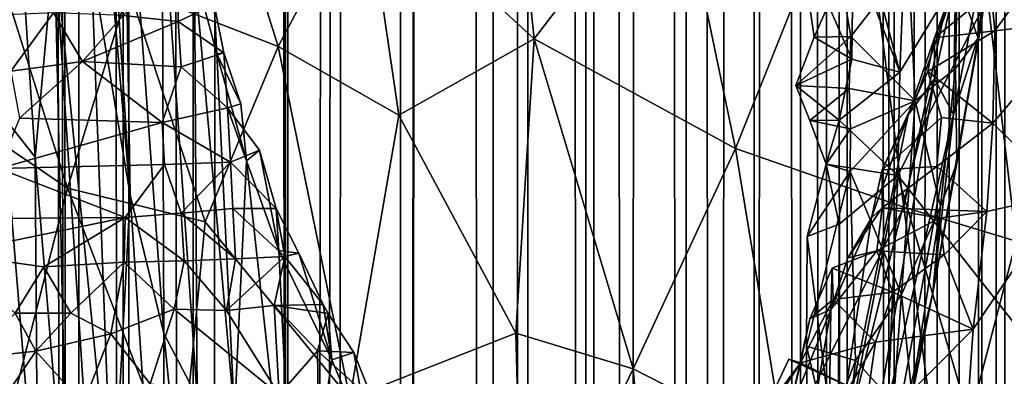
# Model space of a CAD drawing. Units: inches. Extents: x -3.5 to 3, y 0 to 15.
# Drawn here: x -0.4 to -0.2, y 4.8 to 4.9 of the extents above; entities that cross this region are included whole.
import ezdxf

# ---------------------------------------------------------------- set-up
doc = ezdxf.new("R2010")
doc.units = ezdxf.units.IN
doc.header["$MEASUREMENT"] = 0

msp = doc.modelspace()

# ---------------------------------------------------------------- linework, layer by layer
for points in [[(-0.24392, 1.46439, -0.2167), (-0.24653, 13.52899, -0.2167), (-0.23974, 13.52973, -0.2167)], [(-0.24392, 1.46439, -0.2167), (-0.23974, 13.52973, -0.2167), (-0.23873, 1.46028, -0.2167)], [(-0.23873, 1.46028, -0.2167), (-0.23974, 13.52973, -0.2167), (-0.23728, 13.5297, -0.2167)], [(-0.23873, 1.46028, -0.2167), (-0.23728, 13.5297, -0.2167), (-0.23487, 1.45658, -0.2167)], [(-0.23487, 1.45658, -0.2167), (-0.23728, 13.5297, -0.2167), (-0.2314, 13.52851, -0.2167)], [(-0.25586, 1.47362, -0.2167), (-0.25754, 13.5267, -0.2167), (-0.25389, 13.52801, -0.2167)], [(-0.25586, 1.47362, -0.2167), (-0.25389, 13.52801, -0.2167), (-0.25045, 1.46946, -0.2167)], [(-0.25045, 1.46946, -0.2167), (-0.25389, 13.52801, -0.2167), (-0.24653, 13.52899, -0.2167)], [(-0.25045, 1.46946, -0.2167), (-0.24653, 13.52899, -0.2167), (-0.2472, 1.46714, -0.2167)], [(-0.2472, 1.46714, -0.2167), (-0.24653, 13.52899, -0.2167), (-0.24392, 1.46439, -0.2167)], [(-0.23487, 1.45658, -0.2167), (-0.2314, 13.52851, -0.2167), (-0.22797, 1.45019, -0.2167)], [(-0.25586, 1.47362, -0.2167), (-0.26129, 13.52378, -0.2167), (-0.25754, 13.5267, -0.2167)], [(-0.26564, 1.48003, -0.2167), (-0.26662, 13.52081, -0.2167), (-0.26129, 13.52378, -0.2167)], [(-0.26564, 1.48003, -0.2167), (-0.26129, 13.52378, -0.2167), (-0.25586, 1.47362, -0.2167)], [(-0.26911, 1.48236, -0.2167), (-0.27264, 13.51517, -0.2167), (-0.26662, 13.52081, -0.2167)], [(-0.26911, 1.48236, -0.2167), (-0.26662, 13.52081, -0.2167), (-0.26564, 1.48003, -0.2167)], [(-0.27371, 1.48498, -0.2167), (-0.27885, 13.51051, -0.2167), (-0.27264, 13.51517, -0.2167)], [(-0.27371, 1.48498, -0.2167), (-0.27264, 13.51517, -0.2167), (-0.26911, 1.48236, -0.2167)], [(-0.28238, 1.48998, -0.2167), (-0.28253, 13.5091, -0.2167), (-0.27885, 13.51051, -0.2167)], [(-0.28238, 1.48998, -0.2167), (-0.27885, 13.51051, -0.2167), (-0.27371, 1.48498, -0.2167)], [(-0.31427, 1.50493, -0.2167), (-0.31671, 13.50727, -0.2167), (-0.31128, 13.50831, -0.2167)], [(-0.31427, 1.50493, -0.2167), (-0.31128, 13.50831, -0.2167), (-0.30741, 1.50189, -0.2167)], [(-0.30741, 1.50189, -0.2167), (-0.31128, 13.50831, -0.2167), (-0.30165, 13.50866, -0.2167)], [(-0.30741, 1.50189, -0.2167), (-0.30165, 13.50866, -0.2167), (-0.29627, 1.49706, -0.2167)], [(-0.29627, 1.49706, -0.2167), (-0.30165, 13.50866, -0.2167), (-0.29378, 13.50803, -0.2167)], [(-0.29056, 1.49407, -0.2167), (-0.29378, 13.50803, -0.2167), (-0.28253, 13.5091, -0.2167)], [(-0.29056, 1.49407, -0.2167), (-0.28253, 13.5091, -0.2167), (-0.28238, 1.48998, -0.2167)], [(-0.31427, 1.50493, -0.2167), (-0.32405, 13.50416, -0.2167), (-0.31671, 13.50727, -0.2167)], [(-0.29627, 1.49706, -0.2167), (-0.29378, 13.50803, -0.2167), (-0.29056, 1.49407, -0.2167)], [(-0.32701, 1.50976, -0.2167), (-0.33123, 13.50221, -0.2167), (-0.32405, 13.50416, -0.2167)], [(-0.32701, 1.50976, -0.2167), (-0.32405, 13.50416, -0.2167), (-0.31427, 1.50493, -0.2167)], [(-0.33359, 1.51225, -0.2167), (-0.34291, 13.49789, -0.2167), (-0.33123, 13.50221, -0.2167)], [(-0.33359, 1.51225, -0.2167), (-0.33123, 13.50221, -0.2167), (-0.32701, 1.50976, -0.2167)], [(-0.35058, 1.5179, -0.2167), (-0.35147, 13.49425, -0.2167), (-0.34291, 13.49789, -0.2167)], [(-0.35058, 1.5179, -0.2167), (-0.34291, 13.49789, -0.2167), (-0.35039, 1.51783, -0.2167)], [(-0.35039, 1.51783, -0.2167), (-0.34291, 13.49789, -0.2167), (-0.33359, 1.51225, -0.2167)], [(-0.37214, 1.52435, -0.2167), (-0.37395, 13.48781, -0.2167), (-0.35147, 13.49425, -0.2167)], [(-0.37214, 1.52435, -0.2167), (-0.35147, 13.49425, -0.2167), (-0.3696, 1.52366, -0.2167)], [(-0.3696, 1.52366, -0.2167), (-0.35147, 13.49425, -0.2167), (-0.36677, 1.52279, -0.2167)], [(-0.36677, 1.52279, -0.2167), (-0.35147, 13.49425, -0.2167), (-0.35058, 1.5179, -0.2167)], [(-0.37214, 1.52435, -0.2167), (-0.37661, 13.48682, -0.2167), (-0.37563, 13.48732, -0.2167)], [(-0.37214, 1.52435, -0.2167), (-0.37563, 13.48732, -0.2167), (-0.37395, 13.48781, -0.2167)], [(-0.39076, 1.52946, -0.2167), (-0.39151, 13.47775, -0.2167), (-0.37661, 13.48682, -0.2167)], [(-0.39076, 1.52946, -0.2167), (-0.37661, 13.48682, -0.2167), (-0.37214, 1.52435, -0.2167)], [(-0.39076, 1.52946, -0.2167), (-0.40329, 13.47126, -0.2167), (-0.39151, 13.47775, -0.2167)], [(-0.40345, 1.53267, -0.2167), (-0.40722, 13.46937, -0.2167), (-0.40329, 13.47126, -0.2167)], [(-0.40345, 1.53267, -0.2167), (-0.40329, 13.47126, -0.2167), (-0.39076, 1.52946, -0.2167)], [(-0.40345, 1.53267, -0.2167), (-0.41196, 13.46728, -0.2167), (-0.40722, 13.46937, -0.2167)], [(-0.41352, 1.53515, -0.2167), (-0.42162, 13.46286, -0.2167), (-0.41196, 13.46728, -0.2167)], [(-0.41352, 1.53515, -0.2167), (-0.41196, 13.46728, -0.2167), (-0.40345, 1.53267, -0.2167)], [(-0.41352, 1.53515, -0.2167), (-0.42319, 13.4623, -0.2167), (-0.42162, 13.46286, -0.2167)], [(-0.42948, 1.53884, -0.2167), (-0.42608, 13.46068, -0.2167), (-0.41352, 1.53515, -0.2167)], [(-0.41352, 1.53515, -0.2167), (-0.42608, 13.46068, -0.2167), (-0.42319, 13.4623, -0.2167)], [(-0.19662, 4.98283, 0.07265), (-0.25458, 4.86823, 0.07294), (-0.17424, 4.7662, 0.07275)], [(-0.19662, 4.98283, 0.07265), (-0.25424, 4.88826, 0.07295), (-0.25458, 4.86823, 0.07294)], [(-0.19662, 4.98283, 0.07265), (-0.2522, 4.93895, 0.07292), (-0.25424, 4.88826, 0.07295)], [(-0.41313, 4.98041, 0.46108), (-0.40924, 4.96108, 0.45081), (-0.40318, 4.8645, 0.44616)], [(-0.41313, 4.98041, 0.46108), (-0.40318, 4.8645, 0.44616), (-0.41072, 4.90967, 0.46449)], [(-0.40318, 4.8645, 0.44616), (-0.40924, 4.96108, 0.45081), (-0.40442, 4.94376, 0.43779)], [(-0.33167, 4.95926, 2.84424), (-0.35774, 4.92487, 2.83551), (-0.32497, 4.89474, 2.82182)], [(-0.32497, 4.89474, 2.82182), (-0.29779, 4.93016, 2.82916), (-0.33167, 4.95926, 2.84424)], [(-0.40318, 4.8645, 0.44616), (-0.40442, 4.94376, 0.43779), (-0.39662, 4.83766, 0.43045)], [(-0.39662, 4.83766, 0.43045), (-0.40442, 4.94376, 0.43779), (-0.397, 4.92297, 0.41848)], [(-0.24002, 4.92653, 2.81209), (-0.21787, 4.89534, 2.79341), (-0.22208, 4.9445, 2.81096)], [(-0.2522, 4.93895, 0.07292), (-0.26551, 4.93105, 0.07401), (-0.25424, 4.88826, 0.07295)], [(-0.38739, 4.93435, 2.84001), (-0.40342, 4.90453, 2.82966), (-0.3745, 4.89323, 2.82534)], [(-0.35774, 4.92487, 2.83551), (-0.38739, 4.93435, 2.84001), (-0.3745, 4.89323, 2.82534)], [(-0.286, 4.87348, 2.80731), (-0.26236, 4.93267, 2.82121), (-0.29779, 4.93016, 2.82916)], [(-0.286, 4.87348, 2.80731), (-0.25345, 4.86216, 2.79455), (-0.26236, 4.93267, 2.82121)], [(-0.25345, 4.86216, 2.79455), (-0.24002, 4.92653, 2.81209), (-0.26236, 4.93267, 2.82121)], [(-0.24312, 4.90608, 0.10876), (-0.23493, 4.9331, 0.11838), (-0.23902, 4.89482, 0.11849)], [(-0.23493, 4.9331, 0.11838), (-0.23869, 4.89634, 0.12683), (-0.23902, 4.89482, 0.11849)], [(-0.23493, 4.9331, 0.11838), (-0.23416, 4.92677, 0.12763), (-0.23869, 4.89634, 0.12683)], [(-0.32497, 4.89474, 2.82182), (-0.286, 4.87348, 2.80731), (-0.29779, 4.93016, 2.82916)], [(-0.25424, 4.88826, 0.07295), (-0.26551, 4.93105, 0.07401), (-0.26325, 4.91183, 0.07376)], [(-0.25345, 4.86216, 2.79455), (-0.23171, 4.85558, 2.78483), (-0.24002, 4.92653, 2.81209)], [(-0.23171, 4.85558, 2.78483), (-0.21787, 4.89534, 2.79341), (-0.24002, 4.92653, 2.81209)], [(-0.23416, 4.92677, 0.12763), (-0.2369, 4.91536, 0.13851), (-0.23869, 4.89634, 0.12683)], [(-0.35774, 4.92487, 2.83551), (-0.3745, 4.89323, 2.82534), (-0.35116, 4.87992, 2.81919)], [(-0.32497, 4.89474, 2.82182), (-0.35774, 4.92487, 2.83551), (-0.35116, 4.87992, 2.81919)], [(-0.397, 4.92297, 0.41848), (-0.39074, 4.90788, 0.40342), (-0.39017, 4.82534, 0.415)], [(-0.397, 4.92297, 0.41848), (-0.39017, 4.82534, 0.415), (-0.39662, 4.83766, 0.43045)], [(-0.42482, 4.92099, 0.51695), (-0.42156, 4.87181, 0.50957), (-0.42767, 4.87961, 0.53489)], [(-0.42482, 4.92099, 0.51695), (-0.41783, 4.91297, 0.4903), (-0.42156, 4.87181, 0.50957)], [(-0.43218, 4.91944, 2.83372), (-0.4443, 4.88547, 2.82022), (-0.41527, 4.8658, 2.815)], [(-0.43218, 4.91944, 2.83372), (-0.41527, 4.8658, 2.815), (-0.40342, 4.90453, 2.82966)], [(-0.2369, 4.91536, 0.13851), (-0.24344, 4.90601, 0.16181), (-0.24382, 4.88006, 0.14062)], [(-0.23869, 4.89634, 0.12683), (-0.2369, 4.91536, 0.13851), (-0.24382, 4.88006, 0.14062)], [(-0.42156, 4.87181, 0.50957), (-0.41783, 4.91297, 0.4903), (-0.41521, 4.7961, 0.4914)], [(-0.41783, 4.91297, 0.4903), (-0.41072, 4.90967, 0.46449), (-0.40659, 4.80001, 0.46284)], [(-0.41783, 4.91297, 0.4903), (-0.40659, 4.80001, 0.46284), (-0.41006, 4.79398, 0.47409)], [(-0.41521, 4.7961, 0.4914), (-0.41783, 4.91297, 0.4903), (-0.41006, 4.79398, 0.47409)], [(-0.2735, 4.91394, 0.08003), (-0.27081, 4.89505, 0.07949), (-0.26351, 4.89079, 0.07346)], [(-0.2735, 4.91394, 0.08003), (-0.26351, 4.89079, 0.07346), (-0.26325, 4.91183, 0.07376)], [(-0.27081, 4.89505, 0.07949), (-0.2735, 4.91394, 0.08003), (-0.26572, 4.90673, 0.09168)], [(-0.25424, 4.88826, 0.07295), (-0.26325, 4.91183, 0.07376), (-0.26351, 4.89079, 0.07346)], [(-0.41072, 4.90967, 0.46449), (-0.40318, 4.8645, 0.44616), (-0.40659, 4.80001, 0.46284)], [(-0.40452, 4.89926, 0.38252), (-0.39385, 4.89808, 0.38266), (-0.39398, 4.90874, 0.38486)], [(-0.38691, 4.90138, 0.39327), (-0.39398, 4.90874, 0.38486), (-0.39385, 4.89808, 0.38266)], [(-0.2637, 4.8952, 0.09151), (-0.26572, 4.90673, 0.09168), (-0.25252, 4.90953, 0.10036)], [(-0.2637, 4.8952, 0.09151), (-0.25252, 4.90953, 0.10036), (-0.25121, 4.88271, 0.10088)], [(-0.25121, 4.88271, 0.10088), (-0.25252, 4.90953, 0.10036), (-0.24312, 4.90608, 0.10876)], [(-0.38638, 4.89179, 0.39491), (-0.38295, 4.82189, 0.39782), (-0.39074, 4.90788, 0.40342)], [(-0.39017, 4.82534, 0.415), (-0.39074, 4.90788, 0.40342), (-0.38295, 4.82189, 0.39782)], [(-0.39074, 4.90788, 0.40342), (-0.38691, 4.90138, 0.39327), (-0.38638, 4.89179, 0.39491)], [(-0.27081, 4.89505, 0.07949), (-0.26572, 4.90673, 0.09168), (-0.2637, 4.8952, 0.09151)], [(-0.23584, 4.89625, 0.18278), (-0.23651, 4.90383, 0.18176), (-0.22819, 4.90688, 0.17466)], [(-0.23584, 4.89625, 0.18278), (-0.22819, 4.90688, 0.17466), (-0.21938, 4.8982, 0.17093)], [(-0.25121, 4.88271, 0.10088), (-0.24312, 4.90608, 0.10876), (-0.24346, 4.88897, 0.10876)], [(-0.24344, 4.90601, 0.16181), (-0.24753, 4.88695, 0.16225), (-0.24382, 4.88006, 0.14062)], [(-0.24344, 4.90601, 0.16181), (-0.24751, 4.89488, 0.17323), (-0.24753, 4.88695, 0.16225)], [(-0.24344, 4.90601, 0.16181), (-0.24318, 4.90487, 0.17265), (-0.24751, 4.89488, 0.17323)], [(-0.24751, 4.89488, 0.17323), (-0.24318, 4.90487, 0.17265), (-0.23651, 4.90383, 0.18176)], [(-0.24346, 4.88897, 0.10876), (-0.24312, 4.90608, 0.10876), (-0.23902, 4.89482, 0.11849)], [(-0.38862, 4.85932, 2.81314), (-0.40342, 4.90453, 2.82966), (-0.41527, 4.8658, 2.815)], [(-0.3745, 4.89323, 2.82534), (-0.40342, 4.90453, 2.82966), (-0.38862, 4.85932, 2.81314)], [(-0.24751, 4.89488, 0.17323), (-0.23651, 4.90383, 0.18176), (-0.23584, 4.89625, 0.18278)], [(-0.38501, 4.89202, 0.38373), (-0.38691, 4.90138, 0.39327), (-0.39385, 4.89808, 0.38266)], [(-0.38501, 4.89202, 0.38373), (-0.38638, 4.89179, 0.39491), (-0.38691, 4.90138, 0.39327)], [(-0.41799, 4.89978, 0.37881), (-0.44359, 4.89865, 0.37515), (-0.42625, 4.88844, 0.37135)], [(-0.41799, 4.89978, 0.37881), (-0.42625, 4.88844, 0.37135), (-0.41241, 4.89033, 0.37371)], [(-0.40452, 4.89926, 0.38252), (-0.41799, 4.89978, 0.37881), (-0.41241, 4.89033, 0.37371)], [(-0.39385, 4.89808, 0.38266), (-0.40452, 4.89926, 0.38252), (-0.41241, 4.89033, 0.37371)], [(-0.39385, 4.89808, 0.38266), (-0.41241, 4.89033, 0.37371), (-0.3933, 4.8893, 0.375)], [(-0.38501, 4.89202, 0.38373), (-0.39385, 4.89808, 0.38266), (-0.3933, 4.8893, 0.375)], [(-0.23621, 4.87841, 0.18831), (-0.23584, 4.89625, 0.18278), (-0.21938, 4.8982, 0.17093)], [(-0.23621, 4.87841, 0.18831), (-0.21938, 4.8982, 0.17093), (-0.22228, 4.86465, 0.17999)], [(-0.24881, 4.88838, 0.18395), (-0.23584, 4.89625, 0.18278), (-0.23621, 4.87841, 0.18831)], [(-0.23584, 4.89625, 0.18278), (-0.24881, 4.88838, 0.18395), (-0.24751, 4.89488, 0.17323)], [(-0.24782, 4.84557, 0.12037), (-0.23902, 4.89482, 0.11849), (-0.23869, 4.89634, 0.12683)], [(-0.24382, 4.88006, 0.14062), (-0.24782, 4.84557, 0.12037), (-0.23869, 4.89634, 0.12683)], [(-0.35116, 4.87992, 2.81919), (-0.32852, 4.83772, 2.80125), (-0.32497, 4.89474, 2.82182)], [(-0.32497, 4.89474, 2.82182), (-0.32852, 4.83772, 2.80125), (-0.30581, 4.83084, 2.79528)], [(-0.286, 4.87348, 2.80731), (-0.32497, 4.89474, 2.82182), (-0.30581, 4.83084, 2.79528)], [(-0.27436, 4.88571, 0.08075), (-0.27081, 4.89505, 0.07949), (-0.2637, 4.8952, 0.09151)], [(-0.27436, 4.88571, 0.08075), (-0.2637, 4.8952, 0.09151), (-0.26404, 4.88512, 0.09181)], [(-0.27081, 4.89505, 0.07949), (-0.27436, 4.88571, 0.08075), (-0.26351, 4.89079, 0.07346)], [(-0.26404, 4.88512, 0.09181), (-0.2637, 4.8952, 0.09151), (-0.25121, 4.88271, 0.10088)], [(-0.25262, 4.87999, 0.17404), (-0.24751, 4.89488, 0.17323), (-0.24881, 4.88838, 0.18395)], [(-0.25262, 4.87999, 0.17404), (-0.24753, 4.88695, 0.16225), (-0.24751, 4.89488, 0.17323)], [(-0.24782, 4.84557, 0.12037), (-0.2432, 4.87066, 0.11816), (-0.23902, 4.89482, 0.11849)], [(-0.2432, 4.87066, 0.11816), (-0.24346, 4.88897, 0.10876), (-0.23902, 4.89482, 0.11849)], [(-0.38433, 4.88133, 0.37286), (-0.38501, 4.89202, 0.38373), (-0.3933, 4.8893, 0.375)], [(-0.3745, 4.89323, 2.82534), (-0.38862, 4.85932, 2.81314), (-0.36068, 4.8251, 2.79926)], [(-0.38638, 4.89179, 0.39491), (-0.38501, 4.89202, 0.38373), (-0.38174, 4.88214, 0.38511)], [(-0.38638, 4.89179, 0.39491), (-0.38067, 4.87112, 0.38471), (-0.38295, 4.82189, 0.39782)], [(-0.38638, 4.89179, 0.39491), (-0.38174, 4.88214, 0.38511), (-0.38067, 4.87112, 0.38471)], [(-0.38433, 4.88133, 0.37286), (-0.38174, 4.88214, 0.38511), (-0.38501, 4.89202, 0.38373)], [(-0.35116, 4.87992, 2.81919), (-0.3745, 4.89323, 2.82534), (-0.36068, 4.8251, 2.79926)], [(-0.41241, 4.89033, 0.37371), (-0.42625, 4.88844, 0.37135), (-0.42456, 4.87938, 0.36765)], [(-0.41241, 4.89033, 0.37371), (-0.42456, 4.87938, 0.36765), (-0.39696, 4.87851, 0.36794)], [(-0.3933, 4.8893, 0.375), (-0.41241, 4.89033, 0.37371), (-0.39696, 4.87851, 0.36794)], [(-0.27436, 4.88571, 0.08075), (-0.26598, 4.87898, 0.0755), (-0.26351, 4.89079, 0.07346)], [(-0.25424, 4.88826, 0.07295), (-0.26351, 4.89079, 0.07346), (-0.26598, 4.87898, 0.0755)], [(-0.38433, 4.88133, 0.37286), (-0.3933, 4.8893, 0.375), (-0.39696, 4.87851, 0.36794)], [(-0.25458, 4.86823, 0.07294), (-0.25424, 4.88826, 0.07295), (-0.26598, 4.87898, 0.0755)], [(-0.25765, 4.86937, 0.18327), (-0.25262, 4.87999, 0.17404), (-0.24881, 4.88838, 0.18395)], [(-0.25765, 4.86937, 0.18327), (-0.24881, 4.88838, 0.18395), (-0.24617, 4.87952, 0.1915)], [(-0.25121, 4.88271, 0.10088), (-0.24346, 4.88897, 0.10876), (-0.24632, 4.86227, 0.10853)], [(-0.24881, 4.88838, 0.18395), (-0.23621, 4.87841, 0.18831), (-0.24617, 4.87952, 0.1915)], [(-0.2432, 4.87066, 0.11816), (-0.24632, 4.86227, 0.10853), (-0.24346, 4.88897, 0.10876)], [(-0.26813, 4.80345, 0.16922), (-0.26269, 4.79728, 0.1445), (-0.24753, 4.88695, 0.16225)], [(-0.25262, 4.87999, 0.17404), (-0.26813, 4.80345, 0.16922), (-0.24753, 4.88695, 0.16225)], [(-0.24382, 4.88006, 0.14062), (-0.24753, 4.88695, 0.16225), (-0.26269, 4.79728, 0.1445)], [(-0.41527, 4.8658, 2.815), (-0.4443, 4.88547, 2.82022), (-0.42709, 4.81953, 2.79596)], [(-0.27162, 4.87894, 0.08079), (-0.27436, 4.88571, 0.08075), (-0.26404, 4.88512, 0.09181)], [(-0.27436, 4.88571, 0.08075), (-0.27162, 4.87894, 0.08079), (-0.26598, 4.87898, 0.0755)], [(-0.27162, 4.87894, 0.08079), (-0.26404, 4.88512, 0.09181), (-0.26377, 4.87732, 0.09128)], [(-0.26377, 4.87732, 0.09128), (-0.26404, 4.88512, 0.09181), (-0.25121, 4.88271, 0.10088)], [(-0.38433, 4.88133, 0.37286), (-0.38067, 4.87112, 0.38471), (-0.38174, 4.88214, 0.38511)], [(-0.26381, 4.86901, 0.09086), (-0.25121, 4.88271, 0.10088), (-0.2539, 4.84522, 0.09909)], [(-0.26381, 4.86901, 0.09086), (-0.26377, 4.87732, 0.09128), (-0.25121, 4.88271, 0.10088)], [(-0.2539, 4.84522, 0.09909), (-0.25121, 4.88271, 0.10088), (-0.24632, 4.86227, 0.10853)], [(-0.39696, 4.87851, 0.36794), (-0.38372, 4.87083, 0.36527), (-0.38433, 4.88133, 0.37286)], [(-0.38433, 4.88133, 0.37286), (-0.37811, 4.87314, 0.37453), (-0.38067, 4.87112, 0.38471)], [(-0.37811, 4.87314, 0.37453), (-0.38433, 4.88133, 0.37286), (-0.38372, 4.87083, 0.36527)], [(-0.25791, 4.80323, 0.12817), (-0.24382, 4.88006, 0.14062), (-0.26269, 4.79728, 0.1445)], [(-0.24382, 4.88006, 0.14062), (-0.25791, 4.80323, 0.12817), (-0.24782, 4.84557, 0.12037)], [(-0.39696, 4.87851, 0.36794), (-0.42456, 4.87938, 0.36765), (-0.42859, 4.86963, 0.36574)], [(-0.39696, 4.87851, 0.36794), (-0.42859, 4.86963, 0.36574), (-0.39652, 4.87041, 0.36482)], [(-0.42767, 4.87961, 0.53489), (-0.42156, 4.87181, 0.50957), (-0.42103, 4.79885, 0.51216)], [(-0.42527, 4.78834, 0.5288), (-0.42767, 4.87961, 0.53489), (-0.42103, 4.79885, 0.51216)], [(-0.39696, 4.87851, 0.36794), (-0.39652, 4.87041, 0.36482), (-0.38372, 4.87083, 0.36527)], [(-0.32852, 4.83772, 2.80125), (-0.35116, 4.87992, 2.81919), (-0.36068, 4.8251, 2.79926)], [(-0.27162, 4.87894, 0.08079), (-0.26845, 4.87044, 0.07772), (-0.26598, 4.87898, 0.0755)], [(-0.26845, 4.87044, 0.07772), (-0.27162, 4.87894, 0.08079), (-0.26377, 4.87732, 0.09128)], [(-0.25458, 4.86823, 0.07294), (-0.26598, 4.87898, 0.0755), (-0.26845, 4.87044, 0.07772)], [(-0.25972, 4.86006, 0.18188), (-0.26813, 4.80345, 0.16922), (-0.25262, 4.87999, 0.17404)], [(-0.25262, 4.87999, 0.17404), (-0.25765, 4.86937, 0.18327), (-0.25972, 4.86006, 0.18188)], [(-0.25765, 4.86937, 0.18327), (-0.24617, 4.87952, 0.1915), (-0.24704, 4.87, 0.19341)], [(-0.24617, 4.87952, 0.1915), (-0.23621, 4.87841, 0.18831), (-0.24704, 4.87, 0.19341)], [(-0.23735, 4.8613, 0.19203), (-0.24704, 4.87, 0.19341), (-0.23621, 4.87841, 0.18831)], [(-0.23735, 4.8613, 0.19203), (-0.23621, 4.87841, 0.18831), (-0.22228, 4.86465, 0.17999)], [(-0.26845, 4.87044, 0.07772), (-0.26377, 4.87732, 0.09128), (-0.26381, 4.86901, 0.09086)], [(-0.37488, 4.8619, 0.36307), (-0.37811, 4.87314, 0.37453), (-0.38372, 4.87083, 0.36527)], [(-0.37811, 4.87314, 0.37453), (-0.37436, 4.85377, 0.37342), (-0.38067, 4.87112, 0.38471)], [(-0.37488, 4.8619, 0.36307), (-0.37436, 4.85377, 0.37342), (-0.37811, 4.87314, 0.37453)], [(-0.286, 4.87348, 2.80731), (-0.30581, 4.83084, 2.79528), (-0.27652, 4.81588, 2.78362)], [(-0.27652, 4.81588, 2.78362), (-0.25345, 4.86216, 2.79455), (-0.286, 4.87348, 2.80731)], [(-0.42156, 4.87181, 0.50957), (-0.41521, 4.7961, 0.4914), (-0.42103, 4.79885, 0.51216)], [(-0.3933, 4.86094, 0.36476), (-0.38372, 4.87083, 0.36527), (-0.39652, 4.87041, 0.36482)], [(-0.3933, 4.86094, 0.36476), (-0.38331, 4.86185, 0.35926), (-0.38372, 4.87083, 0.36527)], [(-0.37488, 4.8619, 0.36307), (-0.38372, 4.87083, 0.36527), (-0.38331, 4.86185, 0.35926)], [(-0.38295, 4.82189, 0.39782), (-0.38067, 4.87112, 0.38471), (-0.37104, 4.78396, 0.37672)], [(-0.38067, 4.87112, 0.38471), (-0.37436, 4.85377, 0.37342), (-0.37104, 4.78396, 0.37672)], [(-0.24632, 4.86227, 0.10853), (-0.2432, 4.87066, 0.11816), (-0.24782, 4.84557, 0.12037)], [(-0.42859, 4.86963, 0.36574), (-0.43731, 4.85986, 0.3696), (-0.4041, 4.86015, 0.36867)], [(-0.39652, 4.87041, 0.36482), (-0.42859, 4.86963, 0.36574), (-0.4041, 4.86015, 0.36867)], [(-0.39652, 4.87041, 0.36482), (-0.4041, 4.86015, 0.36867), (-0.3933, 4.86094, 0.36476)], [(-0.27224, 4.83523, 0.08273), (-0.26381, 4.86901, 0.09086), (-0.26282, 4.83247, 0.09138)], [(-0.27224, 4.83523, 0.08273), (-0.27215, 4.85644, 0.08177), (-0.26381, 4.86901, 0.09086)], [(-0.27215, 4.85644, 0.08177), (-0.26845, 4.87044, 0.07772), (-0.26381, 4.86901, 0.09086)], [(-0.26845, 4.87044, 0.07772), (-0.27215, 4.85644, 0.08177), (-0.26595, 4.85885, 0.0754)], [(-0.26595, 4.85885, 0.0754), (-0.25458, 4.86823, 0.07294), (-0.26845, 4.87044, 0.07772)], [(-0.26282, 4.83247, 0.09138), (-0.26381, 4.86901, 0.09086), (-0.2539, 4.84522, 0.09909)], [(-0.25765, 4.86202, 0.19308), (-0.25972, 4.86006, 0.18188), (-0.25765, 4.86937, 0.18327)], [(-0.25765, 4.86202, 0.19308), (-0.24704, 4.87, 0.19341), (-0.23735, 4.8613, 0.19203)], [(-0.25765, 4.86202, 0.19308), (-0.25765, 4.86937, 0.18327), (-0.24704, 4.87, 0.19341)], [(-0.25458, 4.86823, 0.07294), (-0.26595, 4.85885, 0.0754), (-0.26614, 4.80941, 0.07504)], [(-0.25768, 4.79767, 0.07318), (-0.25458, 4.86823, 0.07294), (-0.26614, 4.80941, 0.07504)], [(-0.25458, 4.86823, 0.07294), (-0.26131, 4.71016, 0.07303), (-0.17855, 4.60909, 0.07293)], [(-0.25458, 4.86823, 0.07294), (-0.25768, 4.79767, 0.07318), (-0.26131, 4.71016, 0.07303)], [(-0.25458, 4.86823, 0.07294), (-0.17855, 4.60909, 0.07293), (-0.17424, 4.7662, 0.07275)], [(-0.41527, 4.8658, 2.815), (-0.42709, 4.81953, 2.79596), (-0.39351, 4.80911, 2.79327)], [(-0.38862, 4.85932, 2.81314), (-0.41527, 4.8658, 2.815), (-0.39351, 4.80911, 2.79327)], [(-0.40318, 4.8645, 0.44616), (-0.39663, 4.76753, 0.43718), (-0.40659, 4.80001, 0.46284)], [(-0.39663, 4.76753, 0.43718), (-0.40318, 4.8645, 0.44616), (-0.39662, 4.83766, 0.43045)], [(-0.24727, 4.7349, 0.22685), (-0.22228, 4.86465, 0.17999), (-0.22735, 4.73295, 0.21122)], [(-0.24727, 4.7349, 0.22685), (-0.24001, 4.83853, 0.19966), (-0.22228, 4.86465, 0.17999)], [(-0.24001, 4.83853, 0.19966), (-0.23735, 4.8613, 0.19203), (-0.22228, 4.86465, 0.17999)], [(-0.3933, 4.86094, 0.36476), (-0.38279, 4.85215, 0.3557), (-0.38331, 4.86185, 0.35926)], [(-0.38331, 4.86185, 0.35926), (-0.37323, 4.85261, 0.35493), (-0.37488, 4.8619, 0.36307)], [(-0.38331, 4.86185, 0.35926), (-0.38279, 4.85215, 0.3557), (-0.37323, 4.85261, 0.35493)], [(-0.37488, 4.8619, 0.36307), (-0.37052, 4.85321, 0.36434), (-0.37436, 4.85377, 0.37342)], [(-0.37052, 4.85321, 0.36434), (-0.37488, 4.8619, 0.36307), (-0.37323, 4.85261, 0.35493)], [(-0.25345, 4.86216, 2.79455), (-0.27652, 4.81588, 2.78362), (-0.24558, 4.80241, 2.76969)], [(-0.26424, 4.85232, 0.19133), (-0.25765, 4.86202, 0.19308), (-0.25864, 4.85367, 0.20141)], [(-0.26424, 4.85232, 0.19133), (-0.25972, 4.86006, 0.18188), (-0.25765, 4.86202, 0.19308)], [(-0.24656, 4.85998, 0.19866), (-0.25864, 4.85367, 0.20141), (-0.25765, 4.86202, 0.19308)], [(-0.25765, 4.86202, 0.19308), (-0.23735, 4.8613, 0.19203), (-0.24656, 4.85998, 0.19866)], [(-0.2519, 4.82591, 0.10837), (-0.2539, 4.84522, 0.09909), (-0.24632, 4.86227, 0.10853)], [(-0.24558, 4.80241, 2.76969), (-0.23171, 4.85558, 2.78483), (-0.25345, 4.86216, 2.79455)], [(-0.2519, 4.82591, 0.10837), (-0.24632, 4.86227, 0.10853), (-0.24782, 4.84557, 0.12037)], [(-0.24565, 4.85289, 0.20128), (-0.24656, 4.85998, 0.19866), (-0.23735, 4.8613, 0.19203)], [(-0.24565, 4.85289, 0.20128), (-0.23735, 4.8613, 0.19203), (-0.24001, 4.83853, 0.19966)], [(-0.43816, 4.85313, 0.37548), (-0.41987, 4.85061, 0.37544), (-0.4041, 4.86015, 0.36867)], [(-0.43816, 4.85313, 0.37548), (-0.4041, 4.86015, 0.36867), (-0.43731, 4.85986, 0.3696)], [(-0.41987, 4.85061, 0.37544), (-0.40431, 4.85146, 0.37189), (-0.4041, 4.86015, 0.36867)], [(-0.39274, 4.85175, 0.36479), (-0.4041, 4.86015, 0.36867), (-0.40431, 4.85146, 0.37189)], [(-0.39274, 4.85175, 0.36479), (-0.3933, 4.86094, 0.36476), (-0.4041, 4.86015, 0.36867)], [(-0.36068, 4.8251, 2.79926), (-0.38862, 4.85932, 2.81314), (-0.39351, 4.80911, 2.79327)], [(-0.3933, 4.86094, 0.36476), (-0.39274, 4.85175, 0.36479), (-0.38279, 4.85215, 0.3557)], [(-0.25972, 4.86006, 0.18188), (-0.26758, 4.84232, 0.19226), (-0.26813, 4.80345, 0.16922)], [(-0.25972, 4.86006, 0.18188), (-0.26424, 4.85232, 0.19133), (-0.26758, 4.84232, 0.19226)], [(-0.24656, 4.85998, 0.19866), (-0.24565, 4.85289, 0.20128), (-0.25864, 4.85367, 0.20141)], [(-0.27215, 4.85644, 0.08177), (-0.26614, 4.80941, 0.07504), (-0.26595, 4.85885, 0.0754)], [(-0.27215, 4.85644, 0.08177), (-0.27224, 4.83523, 0.08273), (-0.26614, 4.80941, 0.07504)], [(-0.23171, 4.85558, 2.78483), (-0.24558, 4.80241, 2.76969), (-0.22481, 4.80729, 2.76431)], [(-0.37104, 4.78396, 0.37672), (-0.37436, 4.85377, 0.37342), (-0.36414, 4.83257, 0.35571)], [(-0.37436, 4.85377, 0.37342), (-0.37052, 4.85321, 0.36434), (-0.36414, 4.83257, 0.35571)], [(-0.26758, 4.84232, 0.19226), (-0.25864, 4.85367, 0.20141), (-0.26731, 4.85035, 0.20271)], [(-0.26758, 4.84232, 0.19226), (-0.26424, 4.85232, 0.19133), (-0.25864, 4.85367, 0.20141)], [(-0.26731, 4.85035, 0.20271), (-0.25864, 4.85367, 0.20141), (-0.25559, 4.84567, 0.211)], [(-0.25559, 4.84567, 0.211), (-0.25864, 4.85367, 0.20141), (-0.24565, 4.85289, 0.20128)], [(-0.42543, 4.8416, 0.38592), (-0.41987, 4.85061, 0.37544), (-0.43816, 4.85313, 0.37548)], [(-0.40431, 4.85146, 0.37189), (-0.41987, 4.85061, 0.37544), (-0.41465, 4.84163, 0.37981)], [(-0.40431, 4.85146, 0.37189), (-0.41465, 4.84163, 0.37981), (-0.40692, 4.8376, 0.37545)], [(-0.40431, 4.85146, 0.37189), (-0.40692, 4.8376, 0.37545), (-0.39466, 4.8424, 0.36514)], [(-0.40431, 4.85146, 0.37189), (-0.39466, 4.8424, 0.36514), (-0.39274, 4.85175, 0.36479)], [(-0.39274, 4.85175, 0.36479), (-0.39466, 4.8424, 0.36514), (-0.3845, 4.84211, 0.35456)], [(-0.39274, 4.85175, 0.36479), (-0.3845, 4.84211, 0.35456), (-0.38279, 4.85215, 0.3557)], [(-0.3845, 4.84211, 0.35456), (-0.37323, 4.85261, 0.35493), (-0.38279, 4.85215, 0.3557)], [(-0.3845, 4.84211, 0.35456), (-0.37529, 4.84307, 0.34839), (-0.37323, 4.85261, 0.35493)], [(-0.36584, 4.84328, 0.35515), (-0.37323, 4.85261, 0.35493), (-0.37529, 4.84307, 0.34839)], [(-0.36584, 4.84328, 0.35515), (-0.37052, 4.85321, 0.36434), (-0.37323, 4.85261, 0.35493)], [(-0.36584, 4.84328, 0.35515), (-0.36414, 4.83257, 0.35571), (-0.37052, 4.85321, 0.36434)], [(-0.25559, 4.84567, 0.211), (-0.24565, 4.85289, 0.20128), (-0.24001, 4.83853, 0.19966)], [(-0.41465, 4.84163, 0.37981), (-0.41987, 4.85061, 0.37544), (-0.42543, 4.8416, 0.38592)], [(-0.27161, 4.84052, 0.20104), (-0.26758, 4.84232, 0.19226), (-0.26731, 4.85035, 0.20271)], [(-0.27161, 4.84052, 0.20104), (-0.26731, 4.85035, 0.20271), (-0.26712, 4.84428, 0.21161)], [(-0.26731, 4.85035, 0.20271), (-0.25559, 4.84567, 0.211), (-0.26712, 4.84428, 0.21161)], [(-0.27346, 4.83198, 0.21157), (-0.27161, 4.84052, 0.20104), (-0.26712, 4.84428, 0.21161)], [(-0.27346, 4.83198, 0.21157), (-0.26712, 4.84428, 0.21161), (-0.25895, 4.83597, 0.21415)], [(-0.25895, 4.83597, 0.21415), (-0.26712, 4.84428, 0.21161), (-0.25559, 4.84567, 0.211)], [(-0.26282, 4.83247, 0.09138), (-0.2539, 4.84522, 0.09909), (-0.25544, 4.82439, 0.09896)], [(-0.25895, 4.83597, 0.21415), (-0.25559, 4.84567, 0.211), (-0.24001, 4.83853, 0.19966)], [(-0.24782, 4.84557, 0.12037), (-0.25791, 4.80323, 0.12817), (-0.25545, 4.8078, 0.11775)], [(-0.2519, 4.82591, 0.10837), (-0.24782, 4.84557, 0.12037), (-0.25545, 4.8078, 0.11775)], [(-0.2519, 4.82591, 0.10837), (-0.25544, 4.82439, 0.09896), (-0.2539, 4.84522, 0.09909)], [(-0.40692, 4.8376, 0.37545), (-0.39927, 4.82796, 0.36619), (-0.39466, 4.8424, 0.36514)], [(-0.39466, 4.8424, 0.36514), (-0.39927, 4.82796, 0.36619), (-0.37434, 4.82582, 0.33822)], [(-0.39466, 4.8424, 0.36514), (-0.37434, 4.82582, 0.33822), (-0.3845, 4.84211, 0.35456)], [(-0.3845, 4.84211, 0.35456), (-0.37434, 4.82582, 0.33822), (-0.37529, 4.84307, 0.34839)], [(-0.36584, 4.84328, 0.35515), (-0.37529, 4.84307, 0.34839), (-0.36484, 4.84157, 0.34602)], [(-0.37529, 4.84307, 0.34839), (-0.37434, 4.82582, 0.33822), (-0.36693, 4.83432, 0.33904)], [(-0.37529, 4.84307, 0.34839), (-0.36693, 4.83432, 0.33904), (-0.36484, 4.84157, 0.34602)], [(-0.36484, 4.84157, 0.34602), (-0.36414, 4.83257, 0.35571), (-0.36584, 4.84328, 0.35515)], [(-0.26758, 4.84232, 0.19226), (-0.27655, 4.78941, 0.18303), (-0.26813, 4.80345, 0.16922)], [(-0.26758, 4.84232, 0.19226), (-0.27577, 4.82187, 0.20047), (-0.27655, 4.78941, 0.18303)], [(-0.26758, 4.84232, 0.19226), (-0.27161, 4.84052, 0.20104), (-0.27577, 4.82187, 0.20047)], [(-0.43393, 4.83291, 0.40178), (-0.4214, 4.83428, 0.3877), (-0.42543, 4.8416, 0.38592)], [(-0.4214, 4.83428, 0.3877), (-0.41465, 4.84163, 0.37981), (-0.42543, 4.8416, 0.38592)], [(-0.40692, 4.8376, 0.37545), (-0.41465, 4.84163, 0.37981), (-0.4214, 4.83428, 0.3877)], [(-0.35988, 4.83401, 0.34578), (-0.36484, 4.84157, 0.34602), (-0.36693, 4.83432, 0.33904)], [(-0.36484, 4.84157, 0.34602), (-0.35988, 4.83401, 0.34578), (-0.36414, 4.83257, 0.35571)], [(-0.27346, 4.83198, 0.21157), (-0.27577, 4.82187, 0.20047), (-0.27161, 4.84052, 0.20104)], [(-0.24001, 4.83853, 0.19966), (-0.26176, 4.81657, 0.22343), (-0.25895, 4.83597, 0.21415)], [(-0.24727, 4.7349, 0.22685), (-0.26176, 4.81657, 0.22343), (-0.24001, 4.83853, 0.19966)], [(-0.4214, 4.83428, 0.3877), (-0.41224, 4.82407, 0.37873), (-0.40692, 4.8376, 0.37545)], [(-0.40692, 4.8376, 0.37545), (-0.41224, 4.82407, 0.37873), (-0.39927, 4.82796, 0.36619)], [(-0.39663, 4.76753, 0.43718), (-0.39662, 4.83766, 0.43045), (-0.3888, 4.75909, 0.41841)], [(-0.3888, 4.75909, 0.41841), (-0.39662, 4.83766, 0.43045), (-0.39017, 4.82534, 0.415)], [(-0.32852, 4.83772, 2.80125), (-0.36068, 4.8251, 2.79926), (-0.32717, 4.78632, 2.78043)], [(-0.30581, 4.83084, 2.79528), (-0.32852, 4.83772, 2.80125), (-0.32717, 4.78632, 2.78043)], [(-0.43393, 4.83291, 0.40178), (-0.4298, 4.82193, 0.39993), (-0.4214, 4.83428, 0.3877)], [(-0.4214, 4.83428, 0.3877), (-0.4298, 4.82193, 0.39993), (-0.41224, 4.82407, 0.37873)], [(-0.36693, 4.83432, 0.33904), (-0.37434, 4.82582, 0.33822), (-0.36679, 4.82467, 0.32953)], [(-0.35615, 4.82461, 0.33512), (-0.35988, 4.83401, 0.34578), (-0.36693, 4.83432, 0.33904)], [(-0.36693, 4.83432, 0.33904), (-0.36679, 4.82467, 0.32953), (-0.35615, 4.82461, 0.33512)], [(-0.27346, 4.83198, 0.21157), (-0.25895, 4.83597, 0.21415), (-0.26393, 4.82733, 0.22193)], [(-0.2721, 4.80791, 0.08053), (-0.27224, 4.83523, 0.08273), (-0.26282, 4.83247, 0.09138)], [(-0.27224, 4.83523, 0.08273), (-0.2721, 4.80791, 0.08053), (-0.26614, 4.80941, 0.07504)], [(-0.26176, 4.81657, 0.22343), (-0.26393, 4.82733, 0.22193), (-0.25895, 4.83597, 0.21415)], [(-0.36414, 4.83257, 0.35571), (-0.35621, 4.81358, 0.34434), (-0.37104, 4.78396, 0.37672)], [(-0.35621, 4.81358, 0.34434), (-0.36414, 4.83257, 0.35571), (-0.35988, 4.83401, 0.34578)], [(-0.35615, 4.82461, 0.33512), (-0.35621, 4.81358, 0.34434), (-0.35988, 4.83401, 0.34578)], [(-0.28041, 4.82265, 0.21919), (-0.27346, 4.83198, 0.21157), (-0.2757, 4.83271, 0.22025)], [(-0.28041, 4.82265, 0.21919), (-0.2757, 4.83271, 0.22025), (-0.26393, 4.82733, 0.22193)], [(-0.27346, 4.83198, 0.21157), (-0.26393, 4.82733, 0.22193), (-0.2757, 4.83271, 0.22025)], [(-0.2721, 4.80791, 0.08053), (-0.26282, 4.83247, 0.09138), (-0.26577, 4.80599, 0.08865)], [(-0.26577, 4.80599, 0.08865), (-0.26282, 4.83247, 0.09138), (-0.25544, 4.82439, 0.09896)], [(-0.30581, 4.83084, 2.79528), (-0.32717, 4.78632, 2.78043), (-0.30108, 4.77698, 2.77273)], [(-0.27652, 4.81588, 2.78362), (-0.30581, 4.83084, 2.79528), (-0.30108, 4.77698, 2.77273)], [(-0.28041, 4.82265, 0.21919), (-0.28008, 4.82167, 0.20959), (-0.27346, 4.83198, 0.21157)], [(-0.27346, 4.83198, 0.21157), (-0.28008, 4.82167, 0.20959), (-0.27577, 4.82187, 0.20047)]]:
    msp.add_3dface(points)

doc.saveas('drawing.dxf')
